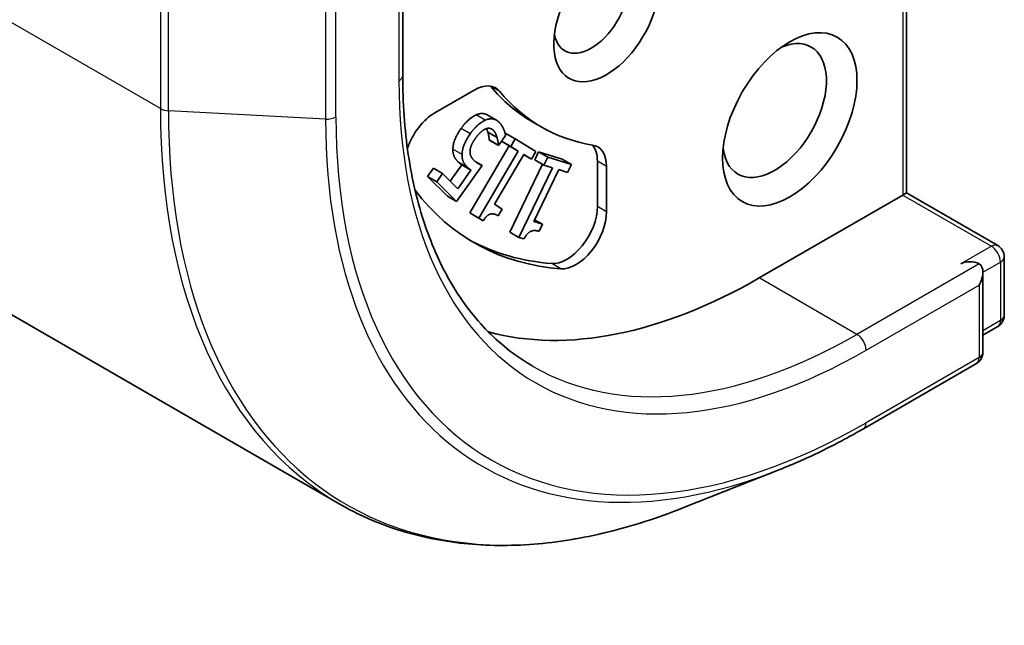
# Model space of a CAD drawing. Units: millimetres. Extents: x 94 to 12080, y 52 to 2300.
# Drawn here: x 1862 to 1885, y 344 to 358 of the extents above; entities that cross this region are included whole.
import ezdxf

# ---------------------------------------------------------------- set-up
doc = ezdxf.new("R2010")
doc.units = ezdxf.units.MM
doc.header["$LTSCALE"] = 6.5
doc.layers.add('Visible (ISO)', color=7, linetype='Continuous', lineweight=35)
doc.layers.add('Visible Narrow (ISO)', color=7, linetype='Continuous', lineweight=25)

msp = doc.modelspace()

# ---------------------------------------------------------------- linework, layer by layer
at = {"layer": 'Visible (ISO)'}
for p, q in [((1869.7273, 346.7783), (1792.8062, 391.1887)), ((1882.8618, 361.8809), (1882.8618, 353.9807)), ((1871.1945, 356.706), (1871.1945, 359.9003)), ((1871.9392, 355.8395), (1872.8471, 356.3637)), ((1873.3665, 355.6669), (1873.1544, 355.7893)), ((1874.1884, 355.6342), (1874.4005, 355.5118)), ((1873.3791, 355.2661), (1873.167, 355.3886)), ((1873.4082, 355.0893), (1873.196, 355.2118)), ((1873.2042, 355.2036), (1873.196, 355.2118)), ((1873.4163, 355.0812), (1873.2042, 355.2036)), ((1873.5781, 355.3114), (1873.4163, 355.0812)), ((1873.5737, 355.3346), (1873.586, 355.3556)), ((1873.7981, 355.2331), (1873.586, 355.3556)), ((1873.6948, 355.057), (1873.7981, 355.2331)), ((1873.7981, 355.2331), (1874.2798, 354.9408)), ((1872.7455, 353.519), (1873.6579, 355.0732)), ((1873.4163, 355.0812), (1873.4082, 355.0893)), ((1873.6948, 355.057), (1873.4846, 355.1784)), ((1873.6579, 355.0732), (1873.4846, 355.1783)), ((1873.87, 354.9507), (1873.6579, 355.0732)), ((1873.87, 354.9507), (1873.6948, 355.057)), ((1872.9576, 353.3965), (1873.87, 354.9507)), ((1873.9972, 354.8735), (1873.3187, 353.7177)), ((1874.1764, 354.7648), (1873.9949, 354.8696)), ((1874.1764, 354.7648), (1873.9972, 354.8735)), ((1874.2798, 354.9408), (1874.1764, 354.7648)), ((1874.2534, 354.7506), (1874.3416, 354.9335)), ((1874.4655, 354.6281), (1874.2534, 354.7506)), ((1874.5537, 354.8111), (1874.3416, 354.9335)), ((1874.3416, 354.9335), (1874.8878, 354.7621)), ((1874.4655, 354.6281), (1874.5537, 354.8111)), ((1874.5537, 354.8111), (1875.0999, 354.6397)), ((1875.0999, 354.6397), (1874.8878, 354.7621)), ((1871.7727, 354.3608), (1871.9068, 354.5516)), ((1872.1189, 354.4291), (1871.9068, 354.5516)), ((1872.2945, 354.2536), (1872.5618, 354.6339)), ((1873.0313, 354.617), (1872.4433, 353.7802)), ((1872.4697, 354.0786), (1872.7739, 354.5115)), ((1872.7739, 354.5115), (1872.5618, 354.6339)), ((1873.0313, 354.617), (1872.8852, 354.7014)), ((1873.6735, 353.0738), (1874.4323, 354.6473)), ((1873.8856, 352.9513), (1874.6642, 354.5658)), ((1874.8085, 354.5205), (1874.2294, 353.3198)), ((1874.6642, 354.5658), (1874.4655, 354.6281)), ((1875.0117, 354.4567), (1874.8085, 354.5205)), ((1875.0999, 354.6397), (1875.0117, 354.4567)), ((1875.7029, 353.6665), (1875.7029, 354.7149)), ((1875.915, 354.5924), (1875.915, 353.5441)), ((1871.9849, 354.2383), (1871.7727, 354.3608)), ((1872.2312, 353.9027), (1871.7727, 354.3608)), ((1871.9849, 354.2383), (1872.1189, 354.4291)), ((1872.1189, 354.4291), (1872.4697, 354.0786)), ((1872.4433, 353.7802), (1871.9849, 354.2383)), ((1872.4433, 353.7802), (1872.2312, 353.9027)), ((1879.4505, 352.0112), (1882.7739, 353.9299)), ((1882.8618, 353.9807), (1882.7739, 353.9299)), ((1884.9745, 352.7609), (1882.8618, 353.9807)), ((1873.3187, 353.7177), (1873.4979, 353.6089)), ((1873.4979, 353.6089), (1873.4052, 353.451)), ((1872.9576, 353.3965), (1872.7455, 353.519)), ((1872.8479, 353.4569), (1872.7455, 353.519)), ((1873.06, 353.3344), (1872.8479, 353.4569)), ((1873.06, 353.3344), (1872.9576, 353.3965)), ((1873.4052, 353.451), (1873.3877, 353.4611)), ((1874.2294, 353.3198), (1874.4326, 353.256)), ((1874.4326, 353.256), (1874.2496, 353.3617)), ((1874.4326, 353.256), (1874.3535, 353.092)), ((1873.8856, 352.9513), (1873.6735, 353.0738)), ((1874.0017, 352.9148), (1873.8856, 352.9513)), ((1885.1245, 352.5011), (1885.1245, 351.1468)), ((1884.6296, 350.2888), (1884.6296, 352.1436)), ((1884.9745, 350.887), (1884.6296, 350.6878)), ((1884.4796, 350.029), (1881.8633, 348.5185)), ((1879.9257, 347.574), (1877.6838, 346.6848))]:
    msp.add_line(p, q, dxfattribs=at)
for centre, start, end in [((1884.8245, 352.5011), 0, 60), ((1884.8245, 351.1468), 300, 0), ((1884.3296, 350.2888), 300, 0)]:
    msp.add_arc(centre, 0.3, start, end, dxfattribs=at)
for centre, major_axis, start_param, end_param in [((1875.915, 358.1349), (-0.8647, -1.4978), 4.1687499, 8.3460923), ((1875.5614, 358.339), (-0.6148, -1.0648), 5.6847778, 8.6393798), ((1879.8041, 355.8895), (0.85, 1.4722), 2.4941852, 6.9305928), ((1872.8471, 355.5472), (0.5, 0.866), 6.0688666, 7.0685835), ((1872.635, 355.6696), (0.5, 0.866), 6.0688666, 6.0694292), ((1879.2384, 364.3811), (-5.05, -8.7469), 6.0688666, 6.2831853), ((1879.4505, 364.2586), (-5.05, -8.7469), 6.0688666, 6.497504), ((1871.9392, 355.023), (0.5, 0.866), 0.7853982, 1.9007605), ((1875.2079, 354.1842), (0.5, 0.866), 5.4977871, 6.497504), ((1874.9957, 354.3067), (0.5, 0.866), 5.4977871, 6.0694292), ((1879.4505, 364.2586), (-6.6, -11.4315), 6.0454839, 6.5544239), ((1874.9957, 353.2583), (-0.5, -0.866), 0.2712386, 2.3561945), ((1875.2079, 353.1358), (-0.5, -0.866), 0.2712386, 2.3561945), ((1879.2384, 364.3811), (-6.6, -11.4315), 0.0160713, 0.2712386), ((1884.3296, 352.2153), (0.3, 0), 0.7853982, 2.3561945), ((1884.3296, 351.9704), (0.2121, 0.3674), 4.712389, 6.2831853), ((1879.4505, 364.2586), (-7.5, -12.9904), 0.1529658, 0.7853982)]:
    msp.add_ellipse(centre, major_axis=major_axis, ratio=0.5773503, start_param=start_param, end_param=end_param, dxfattribs=at)
msp.add_ellipse((1880.1576, 355.6854), major_axis=(-1.1, -1.9053), ratio=0.5773503, dxfattribs=at)
for points, degree, knots in [([(1874.2133, 349.9619), (1873.8363, 350.1795), (1873.4888, 350.4485), (1872.8594, 351.0855), (1872.5774, 351.4536), (1872.0863, 352.2829), (1871.8773, 352.7442), (1871.5395, 353.7497), (1871.4107, 354.2939), (1871.2382, 355.4519), (1871.1945, 356.0655), (1871.1945, 356.706)], 3, [2.35619449, 2.35619449, 2.35619449, 2.35619449, 2.51327412, 2.51327412, 2.67035376, 2.67035376, 2.82743339, 2.82743339, 2.98451302, 2.98451302, 3.14159265, 3.14159265, 3.14159265, 3.14159265]), ([(1872.8949, 355.7904), (1872.9819, 355.8289), (1873.1123, 355.8136), (1873.1544, 355.7893)], 2, [0, 0, 0, 1, 1.5805867, 1.5805867, 1.5805867]), ([(1881.8633, 348.5185), (1881.7339, 348.4438), (1881.6044, 348.3714), (1881.3456, 348.2312), (1881.2161, 348.1634), (1880.9574, 348.0326), (1880.8281, 347.9696), (1880.5697, 347.8483), (1880.4407, 347.79), (1880.1829, 347.6783), (1880.0542, 347.6249), (1879.9257, 347.574)], 3, [1.57079633, 1.57079633, 1.57079633, 1.57079633, 1.60184851, 1.60184851, 1.63290069, 1.63290069, 1.66395288, 1.66395288, 1.69500506, 1.69500506, 1.72605724, 1.72605724, 1.72605724, 1.72605724]), ([(1869.7273, 346.7783), (1870.16, 346.5285), (1870.62, 346.326), (1871.5853, 346.0194), (1872.0907, 345.9152), (1873.1371, 345.8059), (1873.6782, 345.8009), (1874.787, 345.8886), (1875.3548, 345.9815), (1876.5081, 346.2625), (1877.0936, 346.4508), (1877.6838, 346.6848)], 3, [3.92699082, 3.92699082, 3.92699082, 3.92699082, 4.05301827, 4.05301827, 4.17904572, 4.17904572, 4.30507316, 4.30507316, 4.43110061, 4.43110061, 4.55712806, 4.55712806, 4.55712806, 4.55712806])]:
    msp.add_open_spline(points, degree=degree, knots=knots, dxfattribs=at)
for points in [[(1872.5465, 355.4734), (1872.6288, 355.5905), (1872.8079, 355.7519), (1872.8949, 355.7904)], [(1872.7586, 355.3509), (1872.8409, 355.468), (1873.0201, 355.6294), (1873.107, 355.6679)], [(1873.107, 355.6679), (1873.194, 355.7064), (1873.3591, 355.687), (1873.4241, 355.6221)], [(1872.357, 354.9954), (1872.3582, 355.0972), (1872.4429, 355.326), (1872.5465, 355.4734)], [(1873.1, 355.4577), (1873.0448, 355.43), (1872.9325, 355.3227), (1872.8715, 355.2359)], [(1873.2899, 355.436), (1873.256, 355.4698), (1873.1591, 355.486), (1873.1, 355.4577)], [(1873.167, 355.3886), (1873.1521, 355.436), (1873.1363, 355.472)], [(1873.3791, 355.2661), (1873.3617, 355.3217), (1873.3244, 355.4015), (1873.2899, 355.436)], [(1873.4241, 355.6221), (1873.4837, 355.5625), (1873.5641, 355.3948), (1873.5781, 355.3114)], [(1872.5691, 354.8729), (1872.5703, 354.9747), (1872.6551, 355.2035), (1872.7586, 355.3509)], [(1872.8715, 355.2359), (1872.8104, 355.1491), (1872.7572, 355.0142), (1872.7543, 354.9543)], [(1873.196, 355.2118), (1873.1961, 355.243), (1873.1813, 355.3385), (1873.167, 355.3886)], [(1873.4082, 355.0893), (1873.4083, 355.1206), (1873.3935, 355.216), (1873.3791, 355.2661)], [(1872.4794, 354.7005), (1872.4151, 354.7648), (1872.3551, 354.8942), (1872.357, 354.9954)], [(1872.6916, 354.578), (1872.6273, 354.6423), (1872.5672, 354.7718), (1872.5691, 354.8729)], [(1872.7543, 354.9543), (1872.7493, 354.8899), (1872.7957, 354.7853), (1872.8384, 354.7427)], [(1872.8384, 354.7427), (1872.8844, 354.6966), (1872.9953, 354.6329), (1873.0313, 354.617)], [(1872.5618, 354.6339), (1872.5377, 354.649), (1872.4957, 354.6843), (1872.4794, 354.7005)], [(1872.7739, 354.5115), (1872.7499, 354.5265), (1872.7078, 354.5618), (1872.6916, 354.578)], [(1873.4052, 353.451), (1873.3036, 353.5127), (1873.1485, 353.4703), (1873.06, 353.3344)], [(1874.3535, 353.092), (1874.2383, 353.1281), (1874.079, 353.0578), (1874.0017, 352.9148)]]:
    msp.add_open_spline(points, degree=2, dxfattribs=at)
at = {"layer": 'Visible Narrow (ISO)'}
for p, q in [((1865.5851, 355.9339), (1788.6641, 400.3443)), ((1882.7739, 361.6867), (1882.7739, 353.9299)), ((1871.1067, 359.6046), (1871.1067, 356.5836)), ((1865.5851, 358.9549), (1865.5851, 355.9339)), ((1865.7701, 355.8839), (1865.7701, 358.9049)), ((1869.4111, 358.7138), (1869.4111, 355.6928)), ((1869.6504, 355.7428), (1869.6504, 358.7638)), ((1873.442, 356.332), (1873.2299, 356.4545)), ((1869.4111, 355.6928), (1865.7701, 355.8839)), ((1873.107, 355.6679), (1872.8949, 355.7904)), ((1872.7586, 355.3509), (1872.5465, 355.4734)), ((1873.2899, 355.436), (1873.223, 355.4746)), ((1872.5691, 354.8729), (1872.357, 354.9954)), ((1872.6916, 354.578), (1872.4794, 354.7005)), ((1875.915, 354.5924), (1875.7029, 354.7149)), ((1882.7739, 353.9299), (1884.8245, 352.746)), ((1875.915, 353.5441), (1875.7029, 353.6665)), ((1884.8245, 352.746), (1884.1174, 352.3378)), ((1874.8601, 352.2241), (1874.648, 352.3466)), ((1884.5417, 352.3378), (1881.7133, 350.7048)), ((1884.6296, 352.1436), (1885.0367, 352.3786)), ((1885.0367, 352.3786), (1885.0367, 351.0243)), ((1881.7133, 350.7048), (1879.4505, 352.0112)), ((1881.9254, 350.3374), (1884.5417, 351.8479)), ((1884.5417, 351.8479), (1884.5417, 350.1663)), ((1885.0367, 351.0243), (1884.6296, 350.7893)), ((1884.5417, 350.1663), (1881.9254, 348.6558))]:
    msp.add_line(p, q, dxfattribs=at)
for centre, major_axis, start_param, end_param in [((1870.8945, 356.706), (0.3, 0), 5.4977871, 6.2831853), ((1881.9254, 362.8298), (-7.65, -13.2502), 5.4977871, 7.0685835), ((1865.7973, 356.0564), (0.3, 0), 3.9269908, 4.6217291), ((1879.7273, 364.0988), (-10, -17.3205), 5.4977871, 6.2831853), ((1879.8631, 364.0204), (-9.9652, -17.2603), 5.4977871, 6.9133226), ((1869.4383, 355.8653), (-0.3, 0), 1.4801364, 2.3561945), ((1881.8491, 362.8738), (-8.795, -15.2333), 5.4977871, 6.9133226), ((1881.9254, 362.8298), (-8.6797, -15.0338), 5.4977871, 7.0685835), ((1884.8245, 352.5011), (0.15, 0.2598), 0, 0.7853982), ((1884.8245, 352.5011), (0.15, -0.2598), 0.7853982, 2.3561945), ((1884.8245, 352.5011), (0.3, 0), 5.4977871, 6.2831853), ((1884.8245, 351.1468), (0.3, 0), 5.4977871, 6.2831853), ((1884.8245, 351.1468), (0.15, -0.2598), 0, 0.7853982), ((1881.7133, 362.9522), (-7.5, -12.9904), 0, 0.7853982), ((1881.7133, 350.4598), (0.15, -0.2598), 0.7853982, 2.3561945), ((1884.3296, 350.2888), (0.3, 0), 5.4977871, 6.2831853), ((1884.3296, 350.2888), (0.15, -0.2598), 0, 0.7853982), ((1881.7133, 348.7783), (0.15, -0.2598), 0, 0.7853982)]:
    msp.add_ellipse(centre, major_axis=major_axis, ratio=0.5773503, start_param=start_param, end_param=end_param, dxfattribs=at)

doc.saveas('drawing.dxf')
